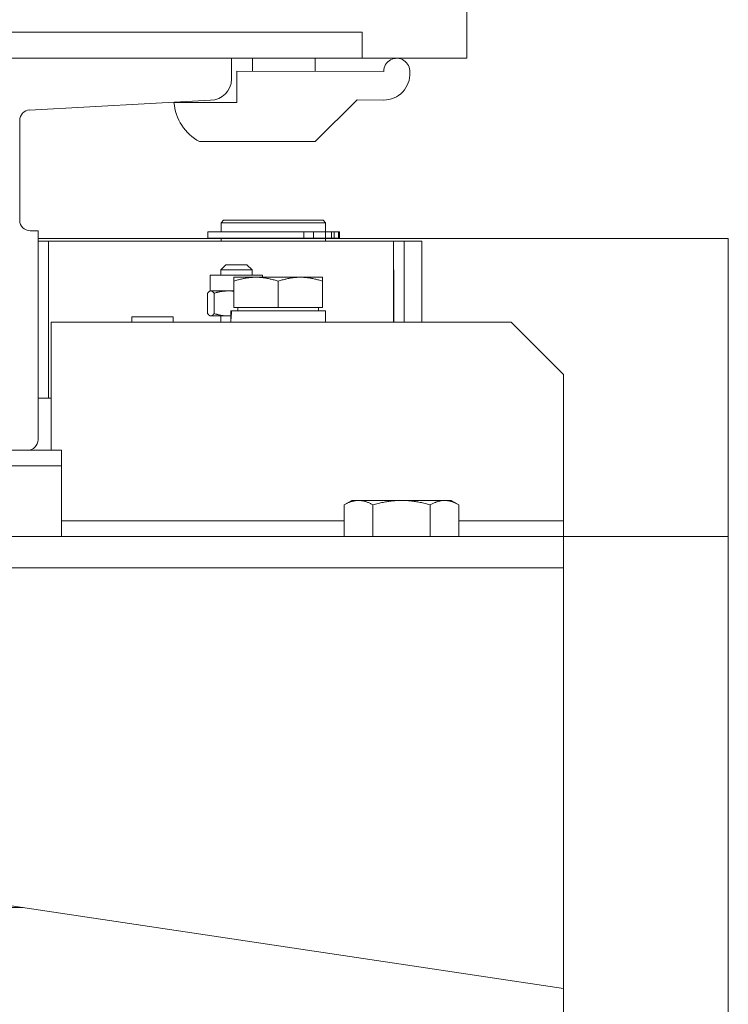
# Model space of a CAD drawing. Units: millimetres. Extents: x -5244 to 4410, y -29299 to 100.
# Drawn here: x -4517 to -4503, y -305 to -286 of the extents above; entities that cross this region are included whole.
import ezdxf

# ---------------------------------------------------------------- set-up
doc = ezdxf.new("R2010")
doc.units = ezdxf.units.MM
doc.layers.add('WAW_WYPOSAŻENIE', color=155, linetype='Continuous', lineweight=5)

# ---------------------------------------------------------------- blocks, each defined once
blk = doc.blocks.new('A$C6CBD3BFB')
for p, q in [((-1280, 1725), (-1280, 1805)), ((-1300, 1730), (-1529, 1730)), ((-1300, 1725), (-1300, 1730)), ((-1300, 1725), (-1528, 1725)), ((-1280, 1725), (-1460, 1725)), ((-1415, 1725), (-1325, 1725)), ((-1325, 1725), (-1325, 1721)), ((-1321, 1725), (-1321, 1722.55)), ((-1309, 1725), (-1309, 1722.55)), ((-1295.9, 1722.5), (-1324, 1722.55)), ((-1324, 1722.55), (-1324, 1716.55)), ((-1363.61, 1715.1), (-1329, 1717)), ((-1324, 1716.55), (-1336, 1716.55)), ((-1301, 1717.05), (-1309, 1709.05)), ((-1301, 1717.05), (-1295.9, 1717)), ((-1365.5, 1713.11), (-1365.5, 1694)), ((-1331.1, 1709.05), (-1309, 1709.05)), ((-1326.5, 1694), (-1327, 1693.5)), ((-1307.5, 1694), (-1326.5, 1694)), ((-1307.5, 1694), (-1307, 1693.5)), ((-1362, 1692), (-1363.5, 1692)), ((-1362, 1692), (-1362, 1652)), ((-1329.5, 1691.8), (-1311.15, 1691.8)), ((-1329.5, 1691.8), (-1329.5, 1690.6)), ((-1327, 1693.5), (-1307, 1693.5)), ((-1327, 1691.8), (-1327, 1693.5)), ((-1311.15, 1691.8), (-1311.15, 1690.6)), ((-1309.29, 1691.8), (-1311.15, 1691.8)), ((-1309.29, 1691.8), (-1309.29, 1690.6)), ((-1309.29, 1691.8), (-1307.03, 1691.8)), ((-1307.03, 1691.8), (-1307.03, 1690.6)), ((-1307.03, 1691.8), (-1305.88, 1691.8)), ((-1307, 1691.8), (-1307, 1693.5)), ((-1305.88, 1691.8), (-1305.88, 1690.6)), ((-1305.34, 1691.8), (-1305.88, 1691.8)), ((-1305.34, 1691.8), (-1305.34, 1690.6)), ((-1305.34, 1691.8), (-1304.52, 1691.8)), ((-1304.52, 1691.8), (-1304.52, 1690.6)), ((-1304.52, 1691.8), (-1304.37, 1691.8)), ((-1304.37, 1691.8), (-1304.37, 1690.6)), ((-1362, 1690.5), (-1230, 1690.5)), ((-1362, 1660), (-1362, 1690)), ((-1362, 1690), (-1360, 1690)), ((-1288.58, 1690), (-1360, 1690)), ((-1360, 1690), (-1360, 1660)), ((-1360, 1690), (-1294, 1690)), ((-1329.5, 1690.6), (-1311.15, 1690.6)), ((-1307, 1690.5), (-1327, 1690.5)), ((-1327, 1690), (-1327, 1690.5)), ((-1326.5, 1690.5), (-1326.5, 1690.6)), ((-1309.29, 1690.6), (-1311.15, 1690.6)), ((-1309.29, 1690.6), (-1307.03, 1690.6)), ((-1307.5, 1690.5), (-1307.5, 1690.6)), ((-1307.03, 1690.6), (-1305.88, 1690.6)), ((-1307, 1690), (-1307, 1690.5)), ((-1305.34, 1690.6), (-1305.88, 1690.6)), ((-1305.34, 1690.6), (-1304.52, 1690.6)), ((-1304.52, 1690.6), (-1304.37, 1690.6)), ((-1292, 1690), (-1294, 1690)), ((-1294, 1674.5), (-1294, 1690)), ((-1294, 1690), (-1294, 1674.5)), ((-1294, 1690), (-1293.96, 1690)), ((-1292, 1674.5), (-1292, 1690)), ((-1288.58, 1674.5), (-1288.58, 1690)), ((-1230, 809.5), (-1230, 1690.5)), ((-1326.06, 1685.5), (-1327.06, 1684.5)), ((-1327.06, 1684.5), (-1321.06, 1684.5)), ((-1327.06, 1683.5), (-1327.06, 1684.5)), ((-1322.06, 1685.5), (-1326.06, 1685.5)), ((-1322.06, 1685.5), (-1321.06, 1684.5)), ((-1321.06, 1683.5), (-1321.06, 1684.5)), ((-1293.96, 1674.5), (-1293.96, 1684.5)), ((-1319.06, 1683.5), (-1329.06, 1683.5)), ((-1329.06, 1680.5), (-1329.06, 1683.5)), ((-1324.58, 1683.1), (-1320.33, 1683.1)), ((-1324.58, 1683.1), (-1324.58, 1682.34)), ((-1324.58, 1677.3), (-1324.58, 1682.34)), ((-1320.33, 1683.1), (-1311.83, 1683.1)), ((-1319.06, 1683.1), (-1319.06, 1683.5)), ((-1316.08, 1677.3), (-1316.08, 1682.34)), ((-1311.83, 1683.1), (-1307.58, 1683.1)), ((-1307.58, 1682.34), (-1307.58, 1683.1)), ((-1307.58, 1677.3), (-1307.58, 1682.34)), ((-1329.06, 1680.5), (-1329.18, 1680.43)), ((-1328.95, 1680.5), (-1329.06, 1680.5)), ((-1325.58, 1680.5), (-1328.95, 1680.5)), ((-1324.58, 1680.5), (-1325.58, 1680.5)), ((-1329.56, 1676.15), (-1329.56, 1680.05)), ((-1328.33, 1676.15), (-1328.33, 1680.05)), ((-1325.13, 1675.26), (-1325.13, 1676.7)), ((-1325.09, 1676.7), (-1325.13, 1676.7)), ((-1324.97, 1676.7), (-1325.09, 1676.7)), ((-1307.03, 1676.7), (-1324.97, 1676.7)), ((-1324.58, 1677.3), (-1316.08, 1677.3)), ((-1323.78, 1677.3), (-1323.78, 1676.7)), ((-1316.08, 1677.3), (-1307.58, 1677.3)), ((-1308.38, 1677.3), (-1308.38, 1676.7)), ((-1307.03, 1674.5), (-1307.03, 1676.7)), ((-1336.14, 1675.5), (-1344.04, 1675.5)), ((-1344.04, 1674.5), (-1344.04, 1675.5)), ((-1336.14, 1674.5), (-1336.14, 1675.5)), ((-1329.06, 1675.7), (-1329.18, 1675.77)), ((-1328.95, 1675.7), (-1329.06, 1675.7)), ((-1325.58, 1675.7), (-1328.95, 1675.7)), ((-1327.06, 1674.5), (-1327.06, 1675.7)), ((-1325.13, 1675.7), (-1325.58, 1675.7)), ((-1359.5, 1674.5), (-1271.5, 1674.5)), ((-1359.5, 1650), (-1359.5, 1674.5)), ((-1271.5, 1674.5), (-1261.5, 1664.5)), ((-1359.5, 1664.51), (-1359.51, 1664.5)), ((-1359.5, 1664.5), (-1359.51, 1664.5)), ((-1261.5, 1664.5), (-1261.5, 1636.5)), ((-1360, 1660), (-1362, 1660)), ((-1359.51, 1660), (-1360, 1660)), ((-1359.5, 1652.99), (-1359.51, 1653)), ((-1359.51, 1653), (-1359.5, 1653)), ((-1382.5, 1650), (-1357.5, 1650)), ((-1364, 1650), (-1376, 1650)), ((-1357.5, 1650), (-1357.5, 1647)), ((-1357.5, 1647), (-1382.5, 1647)), ((-1357.5, 1633.5), (-1357.5, 1647)), ((-1303.45, 1639.56), (-1303.47, 1639.55)), ((-1303.47, 1633.5), (-1303.47, 1639.55)), ((-1302, 1640.4), (-1303.45, 1639.56)), ((-1302, 1640.4), (-1300.71, 1640.4)), ((-1300.71, 1640.4), (-1292.47, 1640.4)), ((-1297.95, 1633.5), (-1297.95, 1639.55)), ((-1292.47, 1640.4), (-1284.26, 1640.4)), ((-1286.99, 1633.5), (-1286.99, 1639.55)), ((-1284.26, 1640.4), (-1283, 1640.4)), ((-1283, 1640.4), (-1281.55, 1639.56)), ((-1281.53, 1633.5), (-1281.53, 1639.55)), ((-1357.5, 1636.5), (-1303.47, 1636.5)), ((-1281.53, 1636.5), (-1261.5, 1636.5)), ((-1261.5, 1636.5), (-1261.5, 1200)), ((-1471.5, 1633.5), (-1230, 1633.5)), ((-1261.5, 1627.5), (-1471.5, 1627.5)), ((-1471.5, 1578.5), (-1261.5, 1547)), ((-1481.5, 1562.5), (-1364.83, 1562.5))]:
    blk.add_line(p, q)
at = {"flags": 128}
for points in [[(-1324.58, 1682.34), (-1324.38, 1682.4), (-1324.19, 1682.47), (-1324, 1682.52), (-1323.81, 1682.58), (-1323.63, 1682.63), (-1323.44, 1682.68), (-1323.26, 1682.73), (-1323.08, 1682.77), (-1322.9, 1682.81), (-1322.73, 1682.85), (-1322.55, 1682.88), (-1322.38, 1682.91), (-1322.2, 1682.94), (-1322.03, 1682.97), (-1321.86, 1683), (-1321.69, 1683.02), (-1321.52, 1683.04), (-1321.35, 1683.05), (-1321.18, 1683.07), (-1321.01, 1683.08), (-1320.84, 1683.09), (-1320.67, 1683.09), (-1320.5, 1683.1), (-1320.33, 1683.1)], [(-1320.33, 1683.1), (-1320.16, 1683.1), (-1319.99, 1683.09), (-1319.82, 1683.09), (-1319.65, 1683.08), (-1319.48, 1683.07), (-1319.31, 1683.05), (-1319.14, 1683.04), (-1318.97, 1683.02), (-1318.8, 1683), (-1318.63, 1682.97), (-1318.45, 1682.94), (-1318.28, 1682.91), (-1318.11, 1682.88), (-1317.93, 1682.85), (-1317.75, 1682.81), (-1317.58, 1682.77), (-1317.4, 1682.73), (-1317.21, 1682.68), (-1317.03, 1682.63), (-1316.85, 1682.58), (-1316.66, 1682.52), (-1316.47, 1682.47), (-1316.27, 1682.4), (-1316.08, 1682.34)], [(-1316.08, 1682.34), (-1315.88, 1682.4), (-1315.69, 1682.47), (-1315.5, 1682.52), (-1315.31, 1682.58), (-1315.13, 1682.63), (-1314.94, 1682.68), (-1314.76, 1682.73), (-1314.58, 1682.77), (-1314.4, 1682.81), (-1314.23, 1682.85), (-1314.05, 1682.88), (-1313.88, 1682.91), (-1313.7, 1682.94), (-1313.53, 1682.97), (-1313.36, 1683), (-1313.19, 1683.02), (-1313.02, 1683.04), (-1312.85, 1683.05), (-1312.68, 1683.07), (-1312.51, 1683.08), (-1312.34, 1683.09), (-1312.17, 1683.09), (-1312, 1683.1), (-1311.83, 1683.1)], [(-1311.83, 1683.1), (-1311.66, 1683.1), (-1311.49, 1683.09), (-1311.32, 1683.09), (-1311.15, 1683.08), (-1310.98, 1683.07), (-1310.81, 1683.05), (-1310.64, 1683.04), (-1310.47, 1683.02), (-1310.3, 1683), (-1310.13, 1682.97), (-1309.95, 1682.94), (-1309.78, 1682.91), (-1309.61, 1682.88), (-1309.43, 1682.85), (-1309.25, 1682.81), (-1309.08, 1682.77), (-1308.9, 1682.73), (-1308.71, 1682.68), (-1308.53, 1682.63), (-1308.35, 1682.58), (-1308.16, 1682.52), (-1307.97, 1682.47), (-1307.77, 1682.4), (-1307.58, 1682.34)], [(-1329.56, 1680.05), (-1329.53, 1680.09), (-1329.5, 1680.13), (-1329.48, 1680.16), (-1329.45, 1680.19), (-1329.42, 1680.22), (-1329.4, 1680.25), (-1329.37, 1680.28), (-1329.34, 1680.3), (-1329.32, 1680.33), (-1329.29, 1680.35), (-1329.27, 1680.37), (-1329.24, 1680.39), (-1329.22, 1680.41), (-1329.19, 1680.42), (-1329.17, 1680.44), (-1329.14, 1680.45), (-1329.12, 1680.46), (-1329.09, 1680.47), (-1329.07, 1680.48), (-1329.04, 1680.49), (-1329.02, 1680.49), (-1328.99, 1680.5), (-1328.97, 1680.5), (-1328.95, 1680.5)], [(-1328.95, 1680.5), (-1328.92, 1680.5), (-1328.9, 1680.5), (-1328.87, 1680.49), (-1328.85, 1680.49), (-1328.82, 1680.48), (-1328.8, 1680.47), (-1328.77, 1680.46), (-1328.75, 1680.45), (-1328.72, 1680.44), (-1328.7, 1680.42), (-1328.67, 1680.41), (-1328.65, 1680.39), (-1328.62, 1680.37), (-1328.6, 1680.35), (-1328.57, 1680.33), (-1328.55, 1680.3), (-1328.52, 1680.28), (-1328.49, 1680.25), (-1328.47, 1680.22), (-1328.44, 1680.19), (-1328.41, 1680.16), (-1328.39, 1680.13), (-1328.36, 1680.09), (-1328.33, 1680.05)], [(-1328.33, 1680.05), (-1328.2, 1680.09), (-1328.08, 1680.13), (-1327.96, 1680.16), (-1327.83, 1680.19), (-1327.71, 1680.22), (-1327.6, 1680.25), (-1327.48, 1680.28), (-1327.36, 1680.3), (-1327.25, 1680.33), (-1327.13, 1680.35), (-1327.02, 1680.37), (-1326.91, 1680.39), (-1326.79, 1680.41), (-1326.68, 1680.42), (-1326.57, 1680.44), (-1326.46, 1680.45), (-1326.35, 1680.46), (-1326.24, 1680.47), (-1326.13, 1680.48), (-1326.02, 1680.49), (-1325.91, 1680.49), (-1325.8, 1680.5), (-1325.69, 1680.5), (-1325.58, 1680.5)], [(-1325.58, 1680.5), (-1325.54, 1680.5), (-1325.5, 1680.5), (-1325.46, 1680.5), (-1325.41, 1680.5), (-1325.37, 1680.5), (-1325.33, 1680.5), (-1325.29, 1680.49), (-1325.25, 1680.49), (-1325.21, 1680.49), (-1325.16, 1680.49), (-1325.12, 1680.49), (-1325.08, 1680.48), (-1325.04, 1680.48), (-1325, 1680.48), (-1324.96, 1680.48), (-1324.91, 1680.47), (-1324.87, 1680.47), (-1324.83, 1680.46), (-1324.79, 1680.46), (-1324.75, 1680.46), (-1324.7, 1680.45), (-1324.66, 1680.45), (-1324.62, 1680.44), (-1324.58, 1680.44)], [(-1328.95, 1675.7), (-1328.97, 1675.7), (-1328.99, 1675.7), (-1329.02, 1675.71), (-1329.04, 1675.71), (-1329.07, 1675.72), (-1329.09, 1675.73), (-1329.12, 1675.74), (-1329.14, 1675.75), (-1329.17, 1675.76), (-1329.19, 1675.78), (-1329.22, 1675.79), (-1329.24, 1675.81), (-1329.27, 1675.83), (-1329.29, 1675.85), (-1329.32, 1675.87), (-1329.34, 1675.9), (-1329.37, 1675.92), (-1329.4, 1675.95), (-1329.42, 1675.98), (-1329.45, 1676.01), (-1329.48, 1676.04), (-1329.5, 1676.07), (-1329.53, 1676.11), (-1329.56, 1676.15)], [(-1328.33, 1676.15), (-1328.36, 1676.11), (-1328.39, 1676.07), (-1328.41, 1676.04), (-1328.44, 1676.01), (-1328.47, 1675.98), (-1328.49, 1675.95), (-1328.52, 1675.92), (-1328.55, 1675.9), (-1328.57, 1675.87), (-1328.6, 1675.85), (-1328.62, 1675.83), (-1328.65, 1675.81), (-1328.67, 1675.79), (-1328.7, 1675.78), (-1328.72, 1675.76), (-1328.75, 1675.75), (-1328.77, 1675.74), (-1328.8, 1675.73), (-1328.82, 1675.72), (-1328.85, 1675.71), (-1328.87, 1675.71), (-1328.9, 1675.7), (-1328.92, 1675.7), (-1328.95, 1675.7)], [(-1325.58, 1675.7), (-1325.69, 1675.7), (-1325.8, 1675.7), (-1325.91, 1675.71), (-1326.02, 1675.71), (-1326.13, 1675.72), (-1326.24, 1675.73), (-1326.35, 1675.74), (-1326.46, 1675.75), (-1326.57, 1675.76), (-1326.68, 1675.78), (-1326.79, 1675.79), (-1326.91, 1675.81), (-1327.02, 1675.83), (-1327.13, 1675.85), (-1327.25, 1675.87), (-1327.36, 1675.9), (-1327.48, 1675.92), (-1327.6, 1675.95), (-1327.71, 1675.98), (-1327.83, 1676.01), (-1327.96, 1676.04), (-1328.08, 1676.07), (-1328.2, 1676.11), (-1328.33, 1676.15)], [(-1325.13, 1675.71), (-1325.15, 1675.71), (-1325.17, 1675.71), (-1325.19, 1675.71), (-1325.2, 1675.71), (-1325.22, 1675.71), (-1325.24, 1675.71), (-1325.26, 1675.71), (-1325.28, 1675.71), (-1325.3, 1675.71), (-1325.32, 1675.7), (-1325.34, 1675.7), (-1325.35, 1675.7), (-1325.37, 1675.7), (-1325.39, 1675.7), (-1325.41, 1675.7), (-1325.43, 1675.7), (-1325.45, 1675.7), (-1325.47, 1675.7), (-1325.49, 1675.7), (-1325.51, 1675.7), (-1325.52, 1675.7), (-1325.54, 1675.7), (-1325.56, 1675.7), (-1325.58, 1675.7)], [(-1303.47, 1639.55), (-1303.34, 1639.62), (-1303.22, 1639.69), (-1303.09, 1639.76), (-1302.97, 1639.82), (-1302.85, 1639.87), (-1302.73, 1639.93), (-1302.61, 1639.98), (-1302.5, 1640.03), (-1302.38, 1640.07), (-1302.27, 1640.12), (-1302.15, 1640.16), (-1302.04, 1640.19), (-1301.93, 1640.23), (-1301.82, 1640.26), (-1301.7, 1640.28), (-1301.59, 1640.31), (-1301.48, 1640.33), (-1301.37, 1640.35), (-1301.26, 1640.36), (-1301.15, 1640.38), (-1301.04, 1640.39), (-1300.93, 1640.39), (-1300.82, 1640.4), (-1300.71, 1640.4)], [(-1300.71, 1640.4), (-1300.6, 1640.4), (-1300.49, 1640.39), (-1300.38, 1640.39), (-1300.27, 1640.38), (-1300.16, 1640.36), (-1300.05, 1640.35), (-1299.94, 1640.33), (-1299.83, 1640.31), (-1299.72, 1640.28), (-1299.61, 1640.26), (-1299.5, 1640.23), (-1299.38, 1640.19), (-1299.27, 1640.16), (-1299.16, 1640.12), (-1299.04, 1640.07), (-1298.93, 1640.03), (-1298.81, 1639.98), (-1298.69, 1639.93), (-1298.57, 1639.87), (-1298.45, 1639.82), (-1298.33, 1639.76), (-1298.21, 1639.69), (-1298.08, 1639.62), (-1297.95, 1639.55)], [(-1297.95, 1639.55), (-1297.7, 1639.62), (-1297.45, 1639.69), (-1297.21, 1639.76), (-1296.97, 1639.82), (-1296.73, 1639.87), (-1296.49, 1639.93), (-1296.25, 1639.98), (-1296.02, 1640.03), (-1295.79, 1640.07), (-1295.56, 1640.12), (-1295.34, 1640.16), (-1295.11, 1640.19), (-1294.89, 1640.23), (-1294.67, 1640.26), (-1294.44, 1640.28), (-1294.22, 1640.31), (-1294, 1640.33), (-1293.78, 1640.35), (-1293.57, 1640.36), (-1293.35, 1640.38), (-1293.13, 1640.39), (-1292.91, 1640.39), (-1292.69, 1640.4), (-1292.47, 1640.4)], [(-1292.47, 1640.4), (-1292.25, 1640.4), (-1292.03, 1640.39), (-1291.81, 1640.39), (-1291.59, 1640.38), (-1291.37, 1640.36), (-1291.15, 1640.35), (-1290.94, 1640.33), (-1290.72, 1640.31), (-1290.5, 1640.28), (-1290.27, 1640.26), (-1290.05, 1640.23), (-1289.83, 1640.19), (-1289.6, 1640.16), (-1289.38, 1640.12), (-1289.15, 1640.07), (-1288.92, 1640.03), (-1288.69, 1639.98), (-1288.45, 1639.93), (-1288.21, 1639.87), (-1287.97, 1639.82), (-1287.73, 1639.76), (-1287.49, 1639.69), (-1287.24, 1639.62), (-1286.99, 1639.55)], [(-1286.99, 1639.55), (-1286.86, 1639.62), (-1286.74, 1639.69), (-1286.61, 1639.76), (-1286.49, 1639.82), (-1286.37, 1639.87), (-1286.26, 1639.93), (-1286.14, 1639.98), (-1286.02, 1640.03), (-1285.91, 1640.07), (-1285.8, 1640.12), (-1285.68, 1640.16), (-1285.57, 1640.19), (-1285.46, 1640.23), (-1285.35, 1640.26), (-1285.24, 1640.28), (-1285.13, 1640.31), (-1285.02, 1640.33), (-1284.91, 1640.35), (-1284.8, 1640.36), (-1284.69, 1640.38), (-1284.59, 1640.39), (-1284.48, 1640.39), (-1284.37, 1640.4), (-1284.26, 1640.4)], [(-1284.26, 1640.4), (-1284.15, 1640.4), (-1284.04, 1640.39), (-1283.93, 1640.39), (-1283.82, 1640.38), (-1283.71, 1640.36), (-1283.6, 1640.35), (-1283.49, 1640.33), (-1283.39, 1640.31), (-1283.28, 1640.28), (-1283.17, 1640.26), (-1283.06, 1640.23), (-1282.94, 1640.19), (-1282.83, 1640.16), (-1282.72, 1640.12), (-1282.61, 1640.07), (-1282.49, 1640.03), (-1282.38, 1639.98), (-1282.26, 1639.93), (-1282.14, 1639.87), (-1282.02, 1639.82), (-1281.9, 1639.76), (-1281.78, 1639.69), (-1281.66, 1639.62), (-1281.53, 1639.55)]]:
    blk.add_lwpolyline(points, dxfattribs=at)
for points in [[(-1325.12, 1674.5, 0), (-1325.12, 1674.52, 0), (-1325.12, 1674.53, 0), (-1325.12, 1674.55, 0), (-1325.12, 1674.57, 0), (-1325.12, 1674.58, 0), (-1325.12, 1674.6, 0), (-1325.12, 1674.62, 0), (-1325.12, 1674.64, 0), (-1325.12, 1674.65, 0), (-1325.12, 1674.67, 0), (-1325.12, 1674.69, 0), (-1325.13, 1674.7, 0), (-1325.13, 1674.72, 0), (-1325.13, 1674.74, 0), (-1325.13, 1674.76, 0), (-1325.13, 1674.77, 0), (-1325.13, 1674.79, 0), (-1325.13, 1674.81, 0), (-1325.13, 1674.82, 0), (-1325.13, 1674.84, 0), (-1325.13, 1674.86, 0), (-1325.13, 1674.88, 0), (-1325.13, 1674.89, 0), (-1325.13, 1674.91, 0), (-1325.13, 1674.93, 0), (-1325.13, 1674.95, 0), (-1325.13, 1674.96, 0), (-1325.13, 1674.98, 0), (-1325.13, 1675, 0), (-1325.13, 1675.01, 0), (-1325.13, 1675.03, 0), (-1325.13, 1675.05, 0), (-1325.13, 1675.07, 0), (-1325.13, 1675.08, 0), (-1325.13, 1675.1, 0), (-1325.13, 1675.12, 0), (-1325.13, 1675.13, 0), (-1325.13, 1675.15, 0), (-1325.13, 1675.17, 0), (-1325.13, 1675.19, 0), (-1325.13, 1675.2, 0), (-1325.13, 1675.22, 0), (-1325.13, 1675.24, 0), (-1325.13, 1675.25, 0), (-1325.13, 1675.27, 0), (-1325.13, 1675.29, 0), (-1325.13, 1675.31, 0), (-1325.13, 1675.32, 0), (-1325.13, 1675.34, 0), (-1325.13, 1675.36, 0), (-1325.13, 1675.38, 0), (-1325.13, 1675.39, 0), (-1325.13, 1675.41, 0), (-1325.13, 1675.43, 0), (-1325.13, 1675.44, 0), (-1325.13, 1675.46, 0), (-1325.13, 1675.48, 0), (-1325.13, 1675.5, 0), (-1325.13, 1675.51, 0), (-1325.13, 1675.53, 0), (-1325.13, 1675.55, 0), (-1325.13, 1675.56, 0), (-1325.13, 1675.58, 0), (-1325.13, 1675.6, 0), (-1325.13, 1675.62, 0), (-1325.13, 1675.63, 0), (-1325.13, 1675.65, 0), (-1325.13, 1675.67, 0), (-1325.13, 1675.68, 0), (-1325.13, 1675.7, 0), (-1325.13, 1675.72, 0), (-1325.13, 1675.74, 0), (-1325.13, 1675.75, 0), (-1325.13, 1675.77, 0), (-1325.13, 1675.79, 0), (-1325.13, 1675.81, 0), (-1325.13, 1675.82, 0), (-1325.12, 1675.84, 0), (-1325.12, 1675.86, 0), (-1325.12, 1675.87, 0), (-1325.12, 1675.89, 0), (-1325.12, 1675.91, 0), (-1325.12, 1675.93, 0), (-1325.12, 1675.94, 0), (-1325.12, 1675.96, 0), (-1325.12, 1675.98, 0), (-1325.12, 1675.99, 0), (-1325.12, 1676.01, 0), (-1325.12, 1676.03, 0), (-1325.12, 1676.05, 0), (-1325.12, 1676.06, 0), (-1325.12, 1676.08, 0), (-1325.12, 1676.1, 0), (-1325.12, 1676.11, 0), (-1325.12, 1676.13, 0), (-1325.12, 1676.15, 0), (-1325.12, 1676.17, 0), (-1325.12, 1676.18, 0), (-1325.11, 1676.2, 0), (-1325.11, 1676.22, 0), (-1325.11, 1676.23, 0), (-1325.11, 1676.25, 0), (-1325.11, 1676.27, 0), (-1325.11, 1676.29, 0), (-1325.11, 1676.3, 0), (-1325.11, 1676.32, 0), (-1325.11, 1676.34, 0), (-1325.11, 1676.36, 0), (-1325.11, 1676.37, 0), (-1325.11, 1676.39, 0), (-1325.11, 1676.41, 0), (-1325.11, 1676.42, 0), (-1325.11, 1676.44, 0), (-1325.1, 1676.46, 0), (-1325.1, 1676.48, 0), (-1325.1, 1676.49, 0), (-1325.1, 1676.51, 0), (-1325.1, 1676.53, 0), (-1325.1, 1676.54, 0), (-1325.1, 1676.56, 0), (-1325.1, 1676.58, 0), (-1325.1, 1676.6, 0), (-1325.1, 1676.61, 0), (-1325.1, 1676.63, 0), (-1325.1, 1676.65, 0), (-1325.09, 1676.66, 0), (-1325.09, 1676.68, 0), (-1325.09, 1676.7, 0)], [(-1325.12, 1674.5, 0), (-1325.12, 1674.52, 0), (-1325.12, 1674.53, 0), (-1325.12, 1674.55, 0), (-1325.12, 1674.57, 0), (-1325.12, 1674.58, 0), (-1325.12, 1674.6, 0), (-1325.12, 1674.62, 0), (-1325.12, 1674.64, 0), (-1325.12, 1674.65, 0), (-1325.11, 1674.67, 0), (-1325.11, 1674.69, 0), (-1325.11, 1674.71, 0), (-1325.11, 1674.72, 0), (-1325.11, 1674.74, 0), (-1325.11, 1674.76, 0), (-1325.11, 1674.77, 0), (-1325.11, 1674.79, 0), (-1325.11, 1674.81, 0), (-1325.11, 1674.83, 0), (-1325.11, 1674.84, 0), (-1325.11, 1674.86, 0), (-1325.11, 1674.88, 0), (-1325.11, 1674.9, 0), (-1325.11, 1674.91, 0), (-1325.1, 1674.93, 0), (-1325.1, 1674.95, 0), (-1325.1, 1674.96, 0), (-1325.1, 1674.98, 0), (-1325.1, 1675, 0), (-1325.1, 1675.02, 0), (-1325.1, 1675.03, 0), (-1325.1, 1675.05, 0), (-1325.1, 1675.07, 0), (-1325.1, 1675.09, 0), (-1325.1, 1675.1, 0), (-1325.1, 1675.12, 0), (-1325.09, 1675.14, 0), (-1325.09, 1675.15, 0), (-1325.09, 1675.17, 0), (-1325.09, 1675.19, 0), (-1325.09, 1675.21, 0), (-1325.09, 1675.22, 0), (-1325.09, 1675.24, 0), (-1325.09, 1675.26, 0), (-1325.09, 1675.28, 0), (-1325.09, 1675.29, 0), (-1325.09, 1675.31, 0), (-1325.08, 1675.33, 0), (-1325.08, 1675.34, 0), (-1325.08, 1675.36, 0), (-1325.08, 1675.38, 0), (-1325.08, 1675.4, 0), (-1325.08, 1675.41, 0), (-1325.08, 1675.43, 0), (-1325.08, 1675.45, 0), (-1325.08, 1675.46, 0), (-1325.07, 1675.48, 0), (-1325.07, 1675.5, 0), (-1325.07, 1675.52, 0), (-1325.07, 1675.53, 0), (-1325.07, 1675.55, 0), (-1325.07, 1675.57, 0), (-1325.07, 1675.59, 0), (-1325.07, 1675.6, 0), (-1325.07, 1675.62, 0), (-1325.06, 1675.64, 0), (-1325.06, 1675.65, 0), (-1325.06, 1675.67, 0), (-1325.06, 1675.69, 0), (-1325.06, 1675.71, 0), (-1325.06, 1675.72, 0), (-1325.06, 1675.74, 0), (-1325.06, 1675.76, 0), (-1325.05, 1675.77, 0), (-1325.05, 1675.79, 0), (-1325.05, 1675.81, 0), (-1325.05, 1675.83, 0), (-1325.05, 1675.84, 0), (-1325.05, 1675.86, 0), (-1325.05, 1675.88, 0), (-1325.04, 1675.89, 0), (-1325.04, 1675.91, 0), (-1325.04, 1675.93, 0), (-1325.04, 1675.95, 0), (-1325.04, 1675.96, 0), (-1325.04, 1675.98, 0), (-1325.04, 1676, 0), (-1325.03, 1676.01, 0), (-1325.03, 1676.03, 0), (-1325.03, 1676.05, 0), (-1325.03, 1676.07, 0), (-1325.03, 1676.08, 0), (-1325.03, 1676.1, 0), (-1325.03, 1676.12, 0), (-1325.02, 1676.13, 0), (-1325.02, 1676.15, 0), (-1325.02, 1676.17, 0), (-1325.02, 1676.19, 0), (-1325.02, 1676.2, 0), (-1325.02, 1676.22, 0), (-1325.02, 1676.24, 0), (-1325.01, 1676.25, 0), (-1325.01, 1676.27, 0), (-1325.01, 1676.29, 0), (-1325.01, 1676.31, 0), (-1325.01, 1676.32, 0), (-1325.01, 1676.34, 0), (-1325, 1676.36, 0), (-1325, 1676.37, 0), (-1325, 1676.39, 0), (-1325, 1676.41, 0), (-1325, 1676.43, 0), (-1325, 1676.44, 0), (-1324.99, 1676.46, 0), (-1324.99, 1676.48, 0), (-1324.99, 1676.49, 0), (-1324.99, 1676.51, 0), (-1324.99, 1676.53, 0), (-1324.98, 1676.54, 0), (-1324.98, 1676.56, 0), (-1324.98, 1676.58, 0), (-1324.98, 1676.6, 0), (-1324.98, 1676.61, 0), (-1324.98, 1676.63, 0), (-1324.97, 1676.65, 0), (-1324.97, 1676.66, 0), (-1324.97, 1676.68, 0), (-1324.97, 1676.7, 0)]]:
    blk.add_polyline3d(points)
for centre, radius, start, end in [((-1293.4, 1722.5), 2.5, 355.2492, 180), ((-1295.9, 1722), 5, 270, 3.3588), ((-1329, 1721), 4, 270, 0), ((-1326.57, 1717.36), 9.46, 184.9058, 241.3991), ((-1363.5, 1713.11), 2, 93.1364, 180), ((-1363.5, 1694), 2, 180, 270), ((-1364, 1652), 2, 270, 0)]:
    blk.add_arc(centre, radius, start, end)

msp = doc.modelspace()

# ---------------------------------------------------------------- linework, layer by layer
at = {"layer": 'WAW_WYPOSAŻENIE'}
for p, q in [((-4508, -287), (-4508, -279)), ((-4510, -286.5), (-4532.9, -286.5)), ((-4510, -287), (-4510, -286.5)), ((-4510, -287), (-4532.8, -287)), ((-4508, -287), (-4526, -287)), ((-4521.5, -287), (-4512.5, -287)), ((-4512.5, -287), (-4512.5, -287.4)), ((-4512.1, -287), (-4512.1, -287.245)), ((-4510.9, -287), (-4510.9, -287.245)), ((-4509.59, -287.25), (-4512.4, -287.245)), ((-4512.4, -287.245), (-4512.4, -287.845)), ((-4516.361, -287.99), (-4512.9, -287.8)), ((-4512.4, -287.845), (-4513.6, -287.845)), ((-4510.1, -287.795), (-4510.9, -288.595)), ((-4510.1, -287.795), (-4509.59, -287.8)), ((-4513.11, -288.595), (-4510.9, -288.595)), ((-4512.65, -290.1), (-4512.7, -290.15)), ((-4510.75, -290.1), (-4512.65, -290.1)), ((-4510.75, -290.1), (-4510.7, -290.15)), ((-4516.2, -290.3), (-4516.35, -290.3)), ((-4516.2, -290.3), (-4516.2, -294.3)), ((-4512.7, -290.15), (-4510.7, -290.15)), ((-4512.7, -290.32), (-4512.7, -290.15)), ((-4510.7, -290.32), (-4510.7, -290.15)), ((-4516.2, -290.45), (-4503, -290.45)), ((-4512.95, -290.32), (-4511.115, -290.32)), ((-4512.95, -290.32), (-4512.95, -290.44)), ((-4512.95, -290.44), (-4511.115, -290.44)), ((-4510.7, -290.45), (-4512.7, -290.45)), ((-4512.7, -290.5), (-4512.7, -290.45)), ((-4512.65, -290.45), (-4512.65, -290.44)), ((-4511.115, -290.32), (-4511.115, -290.44)), ((-4510.929, -290.32), (-4511.115, -290.32)), ((-4510.929, -290.44), (-4511.115, -290.44)), ((-4510.929, -290.32), (-4510.929, -290.44)), ((-4510.929, -290.32), (-4510.703, -290.32)), ((-4510.929, -290.44), (-4510.703, -290.44)), ((-4510.75, -290.45), (-4510.75, -290.44)), ((-4510.703, -290.32), (-4510.703, -290.44)), ((-4510.703, -290.32), (-4510.588, -290.32)), ((-4510.703, -290.44), (-4510.588, -290.44)), ((-4510.7, -290.5), (-4510.7, -290.45)), ((-4510.588, -290.32), (-4510.588, -290.44)), ((-4510.534, -290.32), (-4510.588, -290.32)), ((-4510.534, -290.44), (-4510.588, -290.44)), ((-4510.534, -290.32), (-4510.534, -290.44)), ((-4510.534, -290.32), (-4510.452, -290.32)), ((-4510.534, -290.44), (-4510.452, -290.44)), ((-4510.452, -290.32), (-4510.452, -290.44)), ((-4510.452, -290.32), (-4510.437, -290.32)), ((-4510.452, -290.44), (-4510.437, -290.44)), ((-4510.437, -290.32), (-4510.437, -290.44)), ((-4516.2, -293.5), (-4516.2, -290.5)), ((-4516.2, -290.5), (-4516, -290.5)), ((-4508.858, -290.5), (-4516, -290.5)), ((-4516, -290.5), (-4516, -293.5)), ((-4516, -290.5), (-4509.4, -290.5)), ((-4509.2, -290.5), (-4509.4, -290.5)), ((-4509.4, -292.05), (-4509.4, -290.5)), ((-4509.4, -290.5), (-4509.4, -292.05)), ((-4509.4, -290.5), (-4509.396, -290.5)), ((-4509.2, -292.05), (-4509.2, -290.5)), ((-4508.858, -292.05), (-4508.858, -290.5)), ((-4512.606, -290.95), (-4512.706, -291.05)), ((-4512.706, -291.05), (-4512.106, -291.05)), ((-4512.706, -291.15), (-4512.706, -291.05)), ((-4512.206, -290.95), (-4512.606, -290.95)), ((-4512.206, -290.95), (-4512.106, -291.05)), ((-4512.106, -291.15), (-4512.106, -291.05)), ((-4509.396, -292.05), (-4509.396, -291.05)), ((-4511.906, -291.15), (-4512.906, -291.15)), ((-4512.906, -291.45), (-4512.906, -291.15)), ((-4512.458, -291.19), (-4512.033, -291.19)), ((-4512.458, -291.19), (-4512.458, -291.266)), ((-4512.033, -291.19), (-4511.183, -291.19)), ((-4511.906, -291.19), (-4511.906, -291.15)), ((-4511.183, -291.19), (-4510.758, -291.19)), ((-4510.758, -291.266), (-4510.758, -291.19)), ((-4512.458, -291.77), (-4512.458, -291.266)), ((-4511.608, -291.77), (-4511.608, -291.266)), ((-4510.758, -291.77), (-4510.758, -291.266)), ((-4512.956, -291.885), (-4512.956, -291.495)), ((-4512.906, -291.45), (-4512.918, -291.457)), ((-4512.895, -291.45), (-4512.906, -291.45)), ((-4512.558, -291.45), (-4512.895, -291.45)), ((-4512.833, -291.885), (-4512.833, -291.495)), ((-4512.458, -291.45), (-4512.558, -291.45)), ((-4512.458, -291.77), (-4511.608, -291.77)), ((-4512.378, -291.77), (-4512.378, -291.83)), ((-4511.608, -291.77), (-4510.758, -291.77)), ((-4510.838, -291.77), (-4510.838, -291.83)), ((-4513.614, -291.95), (-4514.404, -291.95)), ((-4514.404, -292.05), (-4514.404, -291.95)), ((-4513.614, -292.05), (-4513.614, -291.95)), ((-4512.906, -291.93), (-4512.918, -291.923)), ((-4512.895, -291.93), (-4512.906, -291.93)), ((-4512.558, -291.93), (-4512.895, -291.93)), ((-4512.706, -292.05), (-4512.706, -291.93)), ((-4512.513, -291.93), (-4512.558, -291.93)), ((-4512.513, -291.974), (-4512.513, -291.83)), ((-4512.509, -291.83), (-4512.513, -291.83)), ((-4512.497, -291.83), (-4512.509, -291.83)), ((-4510.703, -291.83), (-4512.497, -291.83)), ((-4510.703, -292.05), (-4510.703, -291.83)), ((-4515.95, -292.05), (-4507.15, -292.05)), ((-4515.95, -294.5), (-4515.95, -292.05)), ((-4507.15, -292.05), (-4506.15, -293.05)), ((-4515.95, -293.049), (-4515.951, -293.05)), ((-4515.95, -293.05), (-4515.951, -293.05)), ((-4506.15, -293.05), (-4506.15, -295.85)), ((-4516, -293.5), (-4516.2, -293.5)), ((-4515.951, -293.5), (-4516, -293.5)), ((-4515.95, -294.201), (-4515.951, -294.2)), ((-4515.951, -294.2), (-4515.95, -294.2)), ((-4518.25, -294.5), (-4515.75, -294.5)), ((-4516.4, -294.5), (-4517.6, -294.5)), ((-4515.75, -294.5), (-4515.75, -294.8)), ((-4515.75, -294.8), (-4518.25, -294.8)), ((-4515.75, -296.15), (-4515.75, -294.8)), ((-4510.345, -295.544), (-4510.347, -295.545)), ((-4510.347, -296.15), (-4510.347, -295.545)), ((-4510.2, -295.46), (-4510.345, -295.544)), ((-4510.2, -295.46), (-4510.071, -295.46)), ((-4510.071, -295.46), (-4509.247, -295.46)), ((-4509.795, -296.15), (-4509.795, -295.545)), ((-4509.247, -295.46), (-4508.426, -295.46)), ((-4508.699, -296.15), (-4508.699, -295.545)), ((-4508.426, -295.46), (-4508.3, -295.46)), ((-4508.3, -295.46), (-4508.155, -295.544)), ((-4508.153, -296.15), (-4508.153, -295.545)), ((-4515.75, -295.85), (-4510.347, -295.85)), ((-4508.153, -295.85), (-4506.15, -295.85)), ((-4527.15, -296.15), (-4503, -296.15)), ((-4506.15, -296.75), (-4527.15, -296.75)), ((-4527.15, -301.65), (-4506.15, -304.8)), ((-4528.15, -303.25), (-4516.483, -303.25))]:
    msp.add_line(p, q, dxfattribs=at)
at = {"layer": 'WAW_WYPOSAŻENIE', "flags": 128}
for points in [[(-4512.458, -291.266), (-4512.438, -291.26), (-4512.419, -291.253), (-4512.4, -291.248), (-4512.381, -291.242), (-4512.363, -291.237), (-4512.344, -291.232), (-4512.326, -291.227), (-4512.308, -291.223), (-4512.29, -291.219), (-4512.273, -291.215), (-4512.255, -291.212), (-4512.238, -291.209), (-4512.22, -291.206), (-4512.203, -291.203), (-4512.186, -291.2), (-4512.169, -291.198), (-4512.152, -291.196), (-4512.135, -291.195), (-4512.118, -291.193), (-4512.101, -291.192), (-4512.084, -291.191), (-4512.067, -291.191), (-4512.05, -291.19), (-4512.033, -291.19)], [(-4512.033, -291.19), (-4512.016, -291.19), (-4511.999, -291.191), (-4511.982, -291.191), (-4511.965, -291.192), (-4511.948, -291.193), (-4511.931, -291.195), (-4511.914, -291.196), (-4511.897, -291.198), (-4511.88, -291.2), (-4511.863, -291.203), (-4511.845, -291.206), (-4511.828, -291.209), (-4511.811, -291.212), (-4511.793, -291.215), (-4511.775, -291.219), (-4511.758, -291.223), (-4511.74, -291.227), (-4511.721, -291.232), (-4511.703, -291.237), (-4511.685, -291.242), (-4511.666, -291.248), (-4511.647, -291.253), (-4511.627, -291.26), (-4511.608, -291.266)], [(-4511.608, -291.266), (-4511.588, -291.26), (-4511.569, -291.253), (-4511.55, -291.248), (-4511.531, -291.242), (-4511.513, -291.237), (-4511.494, -291.232), (-4511.476, -291.227), (-4511.458, -291.223), (-4511.44, -291.219), (-4511.423, -291.215), (-4511.405, -291.212), (-4511.388, -291.209), (-4511.37, -291.206), (-4511.353, -291.203), (-4511.336, -291.2), (-4511.319, -291.198), (-4511.302, -291.196), (-4511.285, -291.195), (-4511.268, -291.193), (-4511.251, -291.192), (-4511.234, -291.191), (-4511.217, -291.191), (-4511.2, -291.19), (-4511.183, -291.19)], [(-4511.183, -291.19), (-4511.166, -291.19), (-4511.149, -291.191), (-4511.132, -291.191), (-4511.115, -291.192), (-4511.098, -291.193), (-4511.081, -291.195), (-4511.064, -291.196), (-4511.047, -291.198), (-4511.03, -291.2), (-4511.013, -291.203), (-4510.995, -291.206), (-4510.978, -291.209), (-4510.961, -291.212), (-4510.943, -291.215), (-4510.925, -291.219), (-4510.908, -291.223), (-4510.89, -291.227), (-4510.871, -291.232), (-4510.853, -291.237), (-4510.835, -291.242), (-4510.816, -291.248), (-4510.797, -291.253), (-4510.777, -291.26), (-4510.758, -291.266)], [(-4512.956, -291.495), (-4512.953, -291.491), (-4512.95, -291.487), (-4512.948, -291.484), (-4512.945, -291.481), (-4512.942, -291.478), (-4512.94, -291.475), (-4512.937, -291.472), (-4512.934, -291.47), (-4512.932, -291.467), (-4512.929, -291.465), (-4512.927, -291.463), (-4512.924, -291.461), (-4512.922, -291.459), (-4512.919, -291.458), (-4512.917, -291.456), (-4512.914, -291.455), (-4512.912, -291.454), (-4512.909, -291.453), (-4512.907, -291.452), (-4512.904, -291.451), (-4512.902, -291.451), (-4512.899, -291.45), (-4512.897, -291.45), (-4512.895, -291.45)], [(-4512.895, -291.45), (-4512.892, -291.45), (-4512.89, -291.45), (-4512.887, -291.451), (-4512.885, -291.451), (-4512.882, -291.452), (-4512.88, -291.453), (-4512.877, -291.454), (-4512.875, -291.455), (-4512.872, -291.456), (-4512.87, -291.458), (-4512.867, -291.459), (-4512.865, -291.461), (-4512.862, -291.463), (-4512.86, -291.465), (-4512.857, -291.467), (-4512.855, -291.47), (-4512.852, -291.472), (-4512.849, -291.475), (-4512.847, -291.478), (-4512.844, -291.481), (-4512.841, -291.484), (-4512.839, -291.487), (-4512.836, -291.491), (-4512.833, -291.495)], [(-4512.833, -291.495), (-4512.82, -291.491), (-4512.808, -291.487), (-4512.796, -291.484), (-4512.783, -291.481), (-4512.771, -291.478), (-4512.76, -291.475), (-4512.748, -291.472), (-4512.736, -291.47), (-4512.725, -291.467), (-4512.713, -291.465), (-4512.702, -291.463), (-4512.691, -291.461), (-4512.679, -291.459), (-4512.668, -291.458), (-4512.657, -291.456), (-4512.646, -291.455), (-4512.635, -291.454), (-4512.624, -291.453), (-4512.613, -291.452), (-4512.602, -291.451), (-4512.591, -291.451), (-4512.58, -291.45), (-4512.569, -291.45), (-4512.558, -291.45)], [(-4512.558, -291.45), (-4512.554, -291.45), (-4512.55, -291.45), (-4512.546, -291.45), (-4512.541, -291.45), (-4512.537, -291.45), (-4512.533, -291.45), (-4512.529, -291.451), (-4512.525, -291.451), (-4512.521, -291.451), (-4512.516, -291.451), (-4512.512, -291.451), (-4512.508, -291.452), (-4512.504, -291.452), (-4512.5, -291.452), (-4512.496, -291.452), (-4512.491, -291.453), (-4512.487, -291.453), (-4512.483, -291.454), (-4512.479, -291.454), (-4512.475, -291.454), (-4512.47, -291.455), (-4512.466, -291.455), (-4512.462, -291.456), (-4512.458, -291.456)], [(-4512.895, -291.93), (-4512.897, -291.93), (-4512.899, -291.93), (-4512.902, -291.929), (-4512.904, -291.929), (-4512.907, -291.928), (-4512.909, -291.927), (-4512.912, -291.926), (-4512.914, -291.925), (-4512.917, -291.924), (-4512.919, -291.922), (-4512.922, -291.921), (-4512.924, -291.919), (-4512.927, -291.917), (-4512.929, -291.915), (-4512.932, -291.913), (-4512.934, -291.91), (-4512.937, -291.908), (-4512.94, -291.905), (-4512.942, -291.902), (-4512.945, -291.899), (-4512.948, -291.896), (-4512.95, -291.893), (-4512.953, -291.889), (-4512.956, -291.885)], [(-4512.833, -291.885), (-4512.836, -291.889), (-4512.839, -291.893), (-4512.841, -291.896), (-4512.844, -291.899), (-4512.847, -291.902), (-4512.849, -291.905), (-4512.852, -291.908), (-4512.855, -291.91), (-4512.857, -291.913), (-4512.86, -291.915), (-4512.862, -291.917), (-4512.865, -291.919), (-4512.867, -291.921), (-4512.87, -291.922), (-4512.872, -291.924), (-4512.875, -291.925), (-4512.877, -291.926), (-4512.88, -291.927), (-4512.882, -291.928), (-4512.885, -291.929), (-4512.887, -291.929), (-4512.89, -291.93), (-4512.892, -291.93), (-4512.895, -291.93)], [(-4512.558, -291.93), (-4512.569, -291.93), (-4512.58, -291.93), (-4512.591, -291.929), (-4512.602, -291.929), (-4512.613, -291.928), (-4512.624, -291.927), (-4512.635, -291.926), (-4512.646, -291.925), (-4512.657, -291.924), (-4512.668, -291.922), (-4512.679, -291.921), (-4512.691, -291.919), (-4512.702, -291.917), (-4512.713, -291.915), (-4512.725, -291.913), (-4512.736, -291.91), (-4512.748, -291.908), (-4512.76, -291.905), (-4512.771, -291.902), (-4512.783, -291.899), (-4512.796, -291.896), (-4512.808, -291.893), (-4512.82, -291.889), (-4512.833, -291.885)], [(-4512.513, -291.929), (-4512.515, -291.929), (-4512.517, -291.929), (-4512.519, -291.929), (-4512.52, -291.929), (-4512.522, -291.929), (-4512.524, -291.929), (-4512.526, -291.929), (-4512.528, -291.929), (-4512.53, -291.929), (-4512.532, -291.93), (-4512.534, -291.93), (-4512.535, -291.93), (-4512.537, -291.93), (-4512.539, -291.93), (-4512.541, -291.93), (-4512.543, -291.93), (-4512.545, -291.93), (-4512.547, -291.93), (-4512.549, -291.93), (-4512.551, -291.93), (-4512.552, -291.93), (-4512.554, -291.93), (-4512.556, -291.93), (-4512.558, -291.93)], [(-4510.347, -295.545), (-4510.334, -295.538), (-4510.322, -295.531), (-4510.309, -295.524), (-4510.297, -295.518), (-4510.285, -295.513), (-4510.273, -295.507), (-4510.261, -295.502), (-4510.25, -295.497), (-4510.238, -295.493), (-4510.227, -295.488), (-4510.215, -295.484), (-4510.204, -295.481), (-4510.193, -295.477), (-4510.182, -295.474), (-4510.17, -295.472), (-4510.159, -295.469), (-4510.148, -295.467), (-4510.137, -295.465), (-4510.126, -295.464), (-4510.115, -295.462), (-4510.104, -295.461), (-4510.093, -295.461), (-4510.082, -295.46), (-4510.071, -295.46)], [(-4510.071, -295.46), (-4510.06, -295.46), (-4510.049, -295.461), (-4510.038, -295.461), (-4510.027, -295.462), (-4510.016, -295.464), (-4510.005, -295.465), (-4509.994, -295.467), (-4509.983, -295.469), (-4509.972, -295.472), (-4509.961, -295.474), (-4509.95, -295.477), (-4509.938, -295.481), (-4509.927, -295.484), (-4509.916, -295.488), (-4509.904, -295.493), (-4509.893, -295.497), (-4509.881, -295.502), (-4509.869, -295.507), (-4509.857, -295.513), (-4509.845, -295.518), (-4509.833, -295.524), (-4509.821, -295.531), (-4509.808, -295.538), (-4509.795, -295.545)], [(-4509.795, -295.545), (-4509.77, -295.538), (-4509.745, -295.531), (-4509.721, -295.524), (-4509.697, -295.518), (-4509.673, -295.513), (-4509.649, -295.507), (-4509.625, -295.502), (-4509.602, -295.497), (-4509.579, -295.493), (-4509.556, -295.488), (-4509.534, -295.484), (-4509.511, -295.481), (-4509.489, -295.477), (-4509.467, -295.474), (-4509.444, -295.472), (-4509.422, -295.469), (-4509.4, -295.467), (-4509.378, -295.465), (-4509.357, -295.464), (-4509.335, -295.462), (-4509.313, -295.461), (-4509.291, -295.461), (-4509.269, -295.46), (-4509.247, -295.46)], [(-4509.247, -295.46), (-4509.225, -295.46), (-4509.203, -295.461), (-4509.181, -295.461), (-4509.159, -295.462), (-4509.137, -295.464), (-4509.115, -295.465), (-4509.094, -295.467), (-4509.072, -295.469), (-4509.05, -295.472), (-4509.027, -295.474), (-4509.005, -295.477), (-4508.983, -295.481), (-4508.96, -295.484), (-4508.938, -295.488), (-4508.915, -295.493), (-4508.892, -295.497), (-4508.869, -295.502), (-4508.845, -295.507), (-4508.821, -295.513), (-4508.797, -295.518), (-4508.773, -295.524), (-4508.749, -295.531), (-4508.724, -295.538), (-4508.699, -295.545)], [(-4508.699, -295.545), (-4508.686, -295.538), (-4508.674, -295.531), (-4508.661, -295.524), (-4508.649, -295.518), (-4508.637, -295.513), (-4508.626, -295.507), (-4508.614, -295.502), (-4508.602, -295.497), (-4508.591, -295.493), (-4508.58, -295.488), (-4508.568, -295.484), (-4508.557, -295.481), (-4508.546, -295.477), (-4508.535, -295.474), (-4508.524, -295.472), (-4508.513, -295.469), (-4508.502, -295.467), (-4508.491, -295.465), (-4508.48, -295.464), (-4508.469, -295.462), (-4508.459, -295.461), (-4508.448, -295.461), (-4508.437, -295.46), (-4508.426, -295.46)], [(-4508.426, -295.46), (-4508.415, -295.46), (-4508.404, -295.461), (-4508.393, -295.461), (-4508.382, -295.462), (-4508.371, -295.464), (-4508.36, -295.465), (-4508.349, -295.467), (-4508.339, -295.469), (-4508.328, -295.472), (-4508.317, -295.474), (-4508.306, -295.477), (-4508.294, -295.481), (-4508.283, -295.484), (-4508.272, -295.488), (-4508.261, -295.493), (-4508.249, -295.497), (-4508.238, -295.502), (-4508.226, -295.507), (-4508.214, -295.513), (-4508.202, -295.518), (-4508.19, -295.524), (-4508.178, -295.531), (-4508.166, -295.538), (-4508.153, -295.545)]]:
    msp.add_lwpolyline(points, dxfattribs=at)
at = {"layer": 'WAW_WYPOSAŻENIE'}
for centre, radius, start, end in [((-4509.34, -287.25), 0.25, 355.2492, 180), ((-4509.59, -287.3), 0.5, 270, 3.3588), ((-4512.9, -287.4), 0.4, 270, 0), ((-4512.657, -287.764), 0.946, 184.9058, 241.3991), ((-4516.35, -288.189), 0.2, 93.1364, 180), ((-4516.35, -290.1), 0.2, 180, 270), ((-4516.4, -294.3), 0.2, 270, 0)]:
    msp.add_arc(centre, radius, start, end, dxfattribs=at)

# ---------------------------------------------------------------- block references
at = {"layer": 'WAW_WYPOSAŻENIE', "xscale": 0.1, "yscale": 0.1, "zscale": 0.1}
msp.add_blockref('A$C6CBD3BFB', (-4380, -459.5), dxfattribs=at)

doc.saveas('drawing.dxf')
